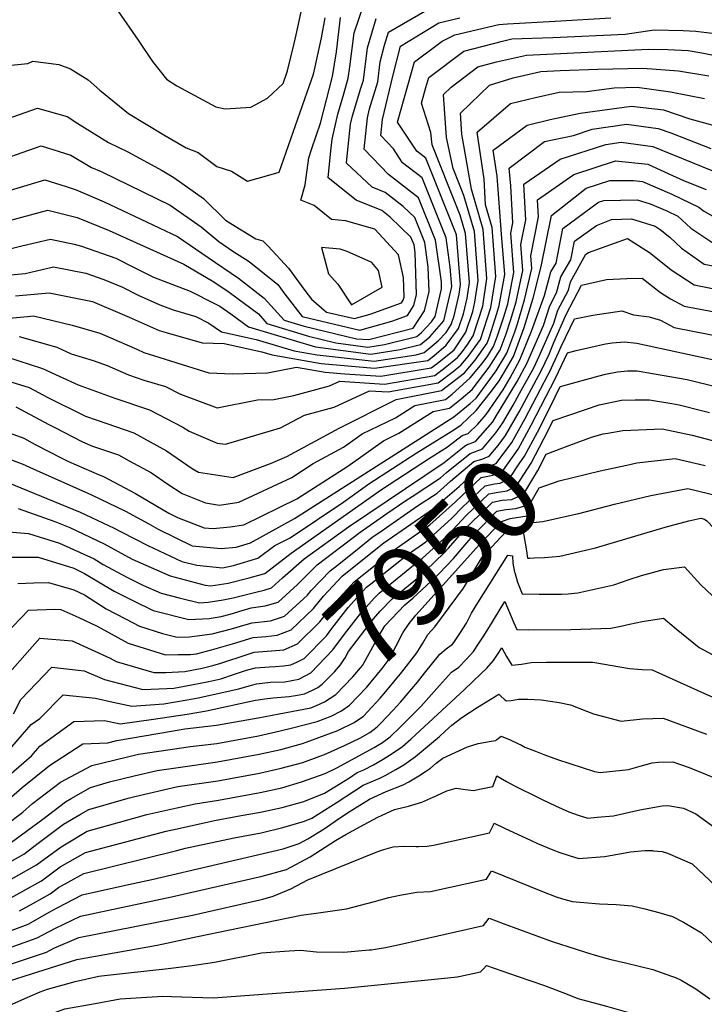
# Model space of a CAD drawing. Units: inches. Extents: x 2504015 to 2509389, y 1512821 to 1518304.
# Drawn here: x 2505113 to 2505358, y 1514990 to 1515342 of the extents above; entities that cross this region are included whole.
import ezdxf
from ezdxf.enums import TextEntityAlignment as Align

# ---------------------------------------------------------------- set-up
doc = ezdxf.new("R2010")
doc.units = ezdxf.units.IN
doc.header["$MEASUREMENT"] = 0
doc.layers.add('tile_2649_32_contour_10ft', color=243, linetype='Continuous')
doc.styles.add('Arial', font='arial.ttf')

msp = doc.modelspace()

# ---------------------------------------------------------------- linework, layer by layer
at = {"layer": 'tile_2649_32_contour_10ft'}
for p, q in [((2505220.38, 1515078.54, 7990), (2505222.02, 1515079.14, 7990)), ((2505141.46, 1515000, 8070), (2505142.42, 1515000.11, 8070))]:
    msp.add_line(p, q, dxfattribs=at)
for points, elevation in [([(2505101.1, 1515289.86), (2505120.87, 1515296.77), (2505131.42, 1515293.35), (2505138.81, 1515289), (2505142.21, 1515287.58), (2505166.93, 1515275.49), (2505177.97, 1515267.84), (2505184.26, 1515262.49), (2505189.28, 1515259.03), (2505195.14, 1515255.35), (2505205.31, 1515247.13), (2505207.87, 1515243.67), (2505214.11, 1515235.69), (2505234.7, 1515230.9), (2505246.07, 1515234.04), (2505251.66, 1515236.07), (2505253.97, 1515239.64), (2505254.94, 1515243.65), (2505254.45, 1515258.6), (2505254.06, 1515261.35), (2505252.94, 1515264.12), (2505245.47, 1515271.3), (2505242.48, 1515273.59), (2505233.3, 1515277.37), (2505223.38, 1515285.27), (2505224.3, 1515295), (2505224.74, 1515299.14), (2505226.75, 1515308.03), (2505229, 1515315.35), (2505230.49, 1515320.91), (2505231.1, 1515324.97), (2505232.66, 1515337.13), (2505236.06, 1515347.22)], 7730), ([(2505103.23, 1515268.37), (2505123.15, 1515273.76), (2505133.63, 1515271.13), (2505145.16, 1515266.52), (2505171.77, 1515254.5), (2505182.51, 1515248.17), (2505187.98, 1515244.43), (2505198.46, 1515236.69), (2505201.38, 1515233.27), (2505216.37, 1515228.73), (2505226.15, 1515226.33), (2505237.47, 1515224.82), (2505243.49, 1515225.74), (2505255.05, 1515228.63), (2505256.7, 1515230.04), (2505260.27, 1515233.83), (2505261.53, 1515235.77), (2505263.9, 1515245.66), (2505263.82, 1515248.07), (2505261.67, 1515263.05), (2505255.6, 1515278.18), (2505244.92, 1515286.5), (2505236.25, 1515295.6), (2505237.37, 1515306.75), (2505238.14, 1515309.9), (2505241.05, 1515319.64), (2505241.93, 1515326.7), (2505243.47, 1515332.68), (2505244.86, 1515337.33), (2505258.77, 1515345.32)], 7750), ([(2505148.18, 1515344.93), (2505155.43, 1515334.56), (2505160.64, 1515326.82), (2505165.6, 1515320.61), (2505169.23, 1515318.17), (2505183.18, 1515310.62), (2505186.54, 1515310), (2505195.69, 1515310.51), (2505201.73, 1515313.77), (2505207.3, 1515319.07), (2505208.8, 1515323.51), (2505211.26, 1515333.36), (2505211.94, 1515336.46), (2505213.65, 1515344.58)], 7700), ([(2505099.78, 1515303.23), (2505119.54, 1515310.16), (2505130.05, 1515307.21), (2505133.88, 1515304.77), (2505144.92, 1515297.87), (2505151.73, 1515294.55), (2505164.06, 1515287.89), (2505168.16, 1515285.42), (2505178.78, 1515277.87), (2505186.71, 1515270.19), (2505188.54, 1515269.03), (2505197.52, 1515263.54), (2505199.98, 1515262.73), (2505201.95, 1515260.86), (2505209.18, 1515253.03), (2505215.07, 1515245.03), (2505217.45, 1515241.91), (2505222.81, 1515237.34), (2505232.82, 1515235.01), (2505238.35, 1515236.54), (2505249.58, 1515240.62), (2505250.2, 1515241.58), (2505250.46, 1515242.65), (2505250.23, 1515249.71), (2505248.45, 1515257.83), (2505240.03, 1515266.93), (2505229.53, 1515269.91), (2505224.56, 1515270.36), (2505218.31, 1515275.4), (2505213.54, 1515277.36), (2505215.16, 1515282.76), (2505216.44, 1515292.48), (2505217.49, 1515295.81), (2505220.6, 1515304.8), (2505224.95, 1515321.57), (2505226.28, 1515330.39), (2505227.8, 1515342.59)], 7720), ([(2505102.22, 1515278.57), (2505122.08, 1515284.55), (2505129.69, 1515282.15), (2505133.27, 1515280.96), (2505143.28, 1515276.77), (2505169.5, 1515264.33), (2505180.51, 1515256.82), (2505191.27, 1515249.46), (2505200.52, 1515242.27), (2505207.63, 1515234.46), (2505214.74, 1515232.3), (2505233.45, 1515227.72), (2505237.85, 1515227.57), (2505253.73, 1515231.53), (2505257.75, 1515237.71), (2505259.42, 1515244.66), (2505259.14, 1515253.34), (2505257.86, 1515262.2), (2505254.27, 1515271.15), (2505250.18, 1515275.08), (2505243.7, 1515280.04), (2505239.02, 1515281.97), (2505229.93, 1515290.52), (2505230.28, 1515294.28), (2505231.36, 1515304.46), (2505232.03, 1515307.4), (2505235.08, 1515317.33), (2505235.96, 1515320.25), (2505237.41, 1515331.79), (2505240.48, 1515342.26)], 7740), ([(2505102.76, 1515324.82), (2505115.99, 1515326.18), (2505117.87, 1515326.97), (2505127.16, 1515325.75), (2505131.27, 1515324.3), (2505137.59, 1515320.34), (2505141.83, 1515316.64), (2505151.99, 1515308.34), (2505164.59, 1515300.65), (2505172.6, 1515296.01), (2505176.95, 1515294.34), (2505183.53, 1515289.38), (2505188.77, 1515287.73), (2505194.53, 1515284.16), (2505202.15, 1515286.23), (2505205.9, 1515287.36), (2505216.69, 1515318.26), (2505218.1, 1515322.39), (2505218.73, 1515324.95), (2505221.02, 1515335.37), (2505222.26, 1515342.47)], 7710), ([(2505104.2, 1515258.66), (2505113.86, 1515260.95), (2505124.19, 1515263.33), (2505132.56, 1515261.54), (2505135.21, 1515260.85), (2505147.46, 1515256.56), (2505153.86, 1515253.35), (2505160.94, 1515249.81), (2505174, 1515244.84), (2505182.77, 1515240.42), (2505184.68, 1515239.41), (2505188.56, 1515236.65), (2505194.94, 1515232.05), (2505218.85, 1515224.94), (2505238.62, 1515222.3), (2505249.13, 1515223.91), (2505256.38, 1515225.72), (2505259.65, 1515228.52), (2505264.68, 1515234.15), (2505267.55, 1515246.48), (2505267, 1515253.33), (2505265.48, 1515263.91), (2505256.93, 1515285.25), (2505249.91, 1515290.71), (2505246.65, 1515295.65), (2505242.21, 1515300.38), (2505242.78, 1515306.11), (2505246.46, 1515321.61), (2505249.25, 1515332.39), (2505262.92, 1515340.65), (2505270.44, 1515342.52)], 7760), ([(2505107.29, 1515250.44), (2505115.14, 1515251.14), (2505125.17, 1515253.46), (2505136.78, 1515251.18), (2505143.16, 1515248.95), (2505149.85, 1515246.19), (2505155.45, 1515243.35), (2505163.21, 1515239.94), (2505167.98, 1515238.09), (2505176.1, 1515235.76), (2505180.75, 1515233.41), (2505185.2, 1515230.2), (2505197.6, 1515227.52), (2505211.15, 1515223.48), (2505219.43, 1515222.03), (2505239.77, 1515219.78), (2505254.77, 1515222.09), (2505257.7, 1515222.82), (2505262.6, 1515227.01), (2505265.48, 1515230.07), (2505267.3, 1515232.82), (2505268.37, 1515236.01), (2505270.16, 1515243.72), (2505270.68, 1515247.18), (2505269.2, 1515264.98), (2505258.27, 1515292.32), (2505255.04, 1515294.83), (2505248.16, 1515305.15), (2505251.81, 1515318.35), (2505254.24, 1515326.79), (2505264.06, 1515334.14), (2505268.63, 1515336.36), (2505284.38, 1515340.16), (2505287.48, 1515340.39), (2505304.42, 1515341.26), (2505324.35, 1515342.47)], 7770), ([(2505111.63, 1515243.1), (2505123.72, 1515244.18), (2505139.12, 1515241.08), (2505152.31, 1515235.55), (2505162.92, 1515230.76), (2505165.52, 1515229.96), (2505178.28, 1515226.3), (2505186.14, 1515226.05), (2505199.6, 1515223.14), (2505203.4, 1515222.01), (2505220.83, 1515218.96), (2505239.95, 1515217.3), (2505258.99, 1515220), (2505261.14, 1515221.72), (2505265.55, 1515225.5), (2505269.91, 1515231.48), (2505271.68, 1515236.75), (2505272.96, 1515242.28), (2505273.8, 1515247.88), (2505272.43, 1515265.46), (2505270.52, 1515272), (2505266.5, 1515282.03), (2505260.53, 1515297.07), (2505260.01, 1515301.55), (2505256.68, 1515311.99), (2505258.27, 1515317.57), (2505259.29, 1515321.11), (2505271.86, 1515330.6), (2505285.65, 1515334.18), (2505289.02, 1515334.94), (2505303.67, 1515335.42), (2505329.52, 1515336.67), (2505339.82, 1515338.2), (2505350.18, 1515338), (2505354.67, 1515337.76), (2505360.57, 1515336.95)], 7780), ([(2505100.24, 1515234.31), (2505115.96, 1515235.75), (2505118.04, 1515235.94), (2505131.94, 1515232.67), (2505141.74, 1515229.74), (2505145.1, 1515228.33), (2505154.96, 1515224.07), (2505157.52, 1515222.92), (2505180.76, 1515215.55), (2505189.16, 1515215.28), (2505201.72, 1515215.62), (2505212, 1515217.67), (2505222.23, 1515215.88), (2505229.26, 1515215.27), (2505242.22, 1515214.41), (2505260.2, 1515217.34), (2505262.33, 1515218.94), (2505268.32, 1515223.85), (2505272.53, 1515230.14), (2505274.99, 1515237.49), (2505275.77, 1515240.85), (2505276.93, 1515248.58), (2505275.6, 1515266.17), (2505271.85, 1515279.03), (2505270.3, 1515282.88), (2505268.01, 1515288.66), (2505265.68, 1515299.74), (2505264.61, 1515315.13), (2505267.25, 1515317.68), (2505276.85, 1515324.99), (2505283.45, 1515326.7), (2505294.19, 1515329.13), (2505337.8, 1515331.33), (2505344.74, 1515331.19), (2505351.98, 1515330.81), (2505356.85, 1515330.01), (2505364.76, 1515328.44)], 7790), ([(2505112.96, 1515228.57), (2505126.46, 1515224.72), (2505131.52, 1515222.38), (2505139.37, 1515220.02), (2505144.4, 1515218.19), (2505152, 1515214.9), (2505157.51, 1515213.04), (2505165.25, 1515210.69), (2505170.6, 1515207.96), (2505183.64, 1515203.11), (2505198.11, 1515205.93), (2505203.92, 1515206.09), (2505211.05, 1515207.51), (2505223.78, 1515210.92), (2505227.51, 1515212.65), (2505243.51, 1515211.58), (2505261.41, 1515214.69), (2505265.15, 1515217.49), (2505269.56, 1515221.12), (2505270.94, 1515222.74), (2505273.22, 1515225.89), (2505275.14, 1515228.8), (2505278.58, 1515239.41), (2505280.05, 1515249.28), (2505278.77, 1515266.89), (2505274.57, 1515281.29), (2505271.14, 1515300.96), (2505270.62, 1515308.37), (2505281, 1515318.38), (2505289.45, 1515321.08), (2505299.36, 1515323.32), (2505306.19, 1515323.64), (2505319.68, 1515324.11), (2505335.79, 1515324.5), (2505348.53, 1515323.5), (2505359.34, 1515321.7)], 7800), ([(2505108.04, 1515221.42), (2505121.27, 1515217.19), (2505127.22, 1515214.44), (2505134.08, 1515211.27), (2505147.08, 1515206.57), (2505159.52, 1515202.38), (2505171.44, 1515196.24), (2505173.66, 1515194.72), (2505183.64, 1515190.51), (2505186.65, 1515190.05), (2505206.27, 1515195.91), (2505214.87, 1515200.5), (2505225.53, 1515203.36), (2505238.17, 1515209.2), (2505244.8, 1515208.76), (2505262.62, 1515212.04), (2505267.97, 1515216.05), (2505270.81, 1515218.39), (2505273.43, 1515221.46), (2505277.76, 1515227.46), (2505281.48, 1515238.95), (2505283.21, 1515249.99), (2505281.94, 1515267.6), (2505279.59, 1515275.64), (2505279.05, 1515284.84), (2505276.61, 1515301.64), (2505288.55, 1515311.84), (2505297.38, 1515314.03), (2505305.92, 1515315.95), (2505315.66, 1515316.13), (2505325.54, 1515317.51), (2505333.79, 1515317.71), (2505345.64, 1515316.05), (2505357.78, 1515313.66)], 7810), ([(2505109.98, 1515212.42), (2505116.53, 1515210.31), (2505123.21, 1515206.75), (2505136.65, 1515200.14), (2505140.79, 1515198.64), (2505153.87, 1515194.19), (2505165.61, 1515187.78), (2505174.78, 1515181.47), (2505177.03, 1515180.1), (2505180.13, 1515179.57), (2505189.4, 1515178.14), (2505202.71, 1515183.16), (2505208.62, 1515185.75), (2505227.26, 1515195.87), (2505247.65, 1515206.13), (2505263.9, 1515209.25), (2505272.06, 1515215.65), (2505275.92, 1515220.19), (2505280.11, 1515226.25), (2505280.83, 1515228.15), (2505283.66, 1515236.81), (2505284.5, 1515239.62), (2505286.44, 1515250.71), (2505285.33, 1515265.21), (2505283.68, 1515285.88), (2505282.33, 1515295.22), (2505294.45, 1515304.07), (2505302.73, 1515306.16), (2505313.39, 1515308.4), (2505331.79, 1515310.92), (2505343.2, 1515309.57), (2505352.52, 1515306.34), (2505366.45, 1515302.56)], 7820), ([(2505111.78, 1515203.42), (2505123.58, 1515197.11), (2505125.69, 1515196.01), (2505135.52, 1515190.99), (2505139.13, 1515189.42), (2505148.4, 1515186.24), (2505152.25, 1515184.21), (2505160.19, 1515179.92), (2505166.1, 1515175.82), (2505171.2, 1515172.46), (2505179.56, 1515169.15), (2505184.49, 1515168.31), (2505191.42, 1515169.41), (2505210.37, 1515178.16), (2505218, 1515183.25), (2505228.82, 1515189.09), (2505235.51, 1515193.82), (2505247.38, 1515199.57), (2505254.27, 1515203.98), (2505265.33, 1515206.11), (2505267.63, 1515208.01), (2505274.03, 1515213.77), (2505278.41, 1515218.91), (2505280.4, 1515221.67), (2505282.46, 1515225.05), (2505283.91, 1515228.84), (2505286.1, 1515235.56), (2505287.52, 1515240.3), (2505289.68, 1515251.44), (2505288.6, 1515265.51), (2505289.34, 1515269.25), (2505288.58, 1515282.42), (2505288.04, 1515288.79), (2505300.67, 1515298.23), (2505311.04, 1515300.43), (2505317.68, 1515302.73), (2505329.89, 1515304.45), (2505341.25, 1515302.93), (2505345.78, 1515301.36), (2505351.91, 1515299.03), (2505360.02, 1515295.76)], 7830), ([(2505106.22, 1515195.34), (2505114.65, 1515192.22), (2505118.7, 1515190.03), (2505128.21, 1515185.09), (2505130.61, 1515183.87), (2505141.51, 1515179.11), (2505143.1, 1515178.56), (2505154.53, 1515172.53), (2505166.45, 1515165.46), (2505169.51, 1515163.95), (2505179.03, 1515160.25), (2505182.26, 1515159.92), (2505188.33, 1515160.54), (2505193.28, 1515161.33), (2505212.12, 1515170.57), (2505230.39, 1515182.3), (2505243.15, 1515191.34), (2505248.66, 1515194.01), (2505260.89, 1515201.84), (2505266.76, 1515202.97), (2505270.87, 1515206.35), (2505274.79, 1515209.67), (2505280.9, 1515217.64), (2505284.81, 1515223.84), (2505286.98, 1515229.52), (2505288.54, 1515234.31), (2505290.53, 1515240.97), (2505292.92, 1515252.16), (2505292.21, 1515261.46), (2505293.94, 1515270.28), (2505293.21, 1515282.98), (2505306.27, 1515291.92), (2505322.57, 1515297.23), (2505327.99, 1515298), (2505339.34, 1515296.44), (2505360.46, 1515287.96)], 7840), ([(2505104.82, 1515186.44), (2505114, 1515183.06), (2505118.01, 1515181.32), (2505138.76, 1515172.02), (2505150.89, 1515166.12), (2505159.32, 1515161.68), (2505162.67, 1515159.69), (2505174.82, 1515153.82), (2505185.16, 1515152.77), (2505190.48, 1515153.31), (2505195.62, 1515154.89), (2505211.34, 1515163.52), (2505268.2, 1515199.83), (2505274.1, 1515204.7), (2505276.24, 1515206.5), (2505283.39, 1515216.36), (2505287.17, 1515222.64), (2505290.05, 1515230.21), (2505290.98, 1515233.06), (2505293.55, 1515241.65), (2505296.16, 1515252.89), (2505295.81, 1515257.41), (2505298.55, 1515271.32), (2505298.2, 1515277.38), (2505311.07, 1515286.53), (2505326.05, 1515291.41), (2505337.51, 1515290.21), (2505346.37, 1515286.16), (2505350.29, 1515284.37), (2505358.46, 1515281.17)], 7850), ([(2505108.88, 1515176.44), (2505134.71, 1515165.85), (2505146.95, 1515160.12), (2505149.39, 1515158.77), (2505158.87, 1515153.9), (2505171.12, 1515148.18), (2505176.46, 1515146.83), (2505185.61, 1515145.88), (2505189.53, 1515146.71), (2505198.21, 1515149.31), (2505204.3, 1515153.84), (2505209.77, 1515156.65), (2505228.99, 1515169.52), (2505237.92, 1515175.91), (2505254.78, 1515186.92), (2505267.29, 1515194.63), (2505270.72, 1515196.88), (2505276.21, 1515202.11), (2505281.73, 1515209), (2505284.49, 1515212.7), (2505285.88, 1515215.08), (2505289.52, 1515221.43), (2505293.42, 1515231.81), (2505296.57, 1515242.33), (2505299.5, 1515253.64), (2505303.11, 1515271.86), (2505315.51, 1515281.55), (2505323.96, 1515284.3), (2505332.49, 1515284.36), (2505335.67, 1515283.97), (2505346.17, 1515279.51), (2505355.74, 1515274.85), (2505357.47, 1515273.56), (2505364.68, 1515269.34)], 7860), ([(2505112.65, 1515167.17), (2505125.65, 1515162.52), (2505131.11, 1515160.36), (2505143.28, 1515154.52), (2505153.37, 1515148.98), (2505166.9, 1515143.01), (2505179.35, 1515139.72), (2505181.42, 1515139.5), (2505187.6, 1515140.46), (2505195.07, 1515142.38), (2505200.72, 1515143.9), (2505210.08, 1515151.21), (2505242.4, 1515173.87), (2505259.2, 1515184.91), (2505266.03, 1515189.12), (2505271.22, 1515193.2), (2505273.41, 1515193.96), (2505276.81, 1515197.2), (2505279.84, 1515200.68), (2505285.92, 1515209.58), (2505288.37, 1515213.81), (2505291.87, 1515220.23), (2505295.97, 1515230.5), (2505300.68, 1515243.25), (2505302.93, 1515251.68), (2505304.77, 1515254.82), (2505307.23, 1515267.23), (2505319.95, 1515276.56), (2505321.86, 1515277.18), (2505333.75, 1515277.43), (2505338.44, 1515275.97), (2505344.4, 1515273.5), (2505348.34, 1515271.58), (2505352.94, 1515267.25), (2505361.14, 1515261.85)], 7870), ([(2505283.5, 1515200.31), (2505286.85, 1515205.79), (2505290.86, 1515212.53), (2505294.38, 1515218.94), (2505300.26, 1515232.5), (2505302.5, 1515239.53), (2505304.93, 1515244.2), (2505306.44, 1515249.88), (2505310.03, 1515256), (2505311.34, 1515262.61), (2505319.25, 1515268.29), (2505324.57, 1515270.41), (2505331.74, 1515270.61), (2505340.18, 1515267.99), (2505342, 1515266.83), (2505345.4, 1515264.12), (2505349.6, 1515260.17), (2505357.66, 1515254.47), (2505370.99, 1515251.9)], 7880), ([(2505291.69, 1515208.16), (2505296.93, 1515217.64), (2505298.75, 1515221.51), (2505303.97, 1515233.33), (2505305.46, 1515238.01), (2505309.18, 1515245.15), (2505309.95, 1515248.08), (2505315.46, 1515257.98), (2505316.42, 1515258.67), (2505330.29, 1515263.63), (2505338.13, 1515258.64), (2505342.75, 1515254.96), (2505345.96, 1515252.45), (2505354.18, 1515247.09), (2505376.67, 1515242.51), (2505392.29, 1515239.5), (2505400.98, 1515237.99), (2505405.78, 1515237.42), (2505407.2, 1515234.62), (2505414.87, 1515227)], 7890), ([(2505298.66, 1515214.82), (2505299.47, 1515216.34), (2505302.27, 1515222.3), (2505303.94, 1515226.42), (2505308.43, 1515236.49), (2505313.85, 1515246.93), (2505322.82, 1515248.95), (2505330.05, 1515249.36), (2505335.6, 1515249.42), (2505342.12, 1515244.32), (2505345.67, 1515242.09), (2505350.59, 1515239.47), (2505363.35, 1515237.06), (2505394.08, 1515230.68), (2505400.45, 1515229.18), (2505404.13, 1515225.7), (2505407.86, 1515221.63), (2505410, 1515219.47)], 7900), ([(2505302.42, 1515215.9), (2505305.8, 1515223.09), (2505306.6, 1515225.06), (2505311.33, 1515234.85), (2505317.96, 1515236.27), (2505328.28, 1515237.76), (2505332.48, 1515236.28), (2505338.04, 1515235.65), (2505342.09, 1515234.39), (2505346.96, 1515231.79), (2505359.7, 1515229.32), (2505365.82, 1515228.04), (2505378.84, 1515225.14), (2505389.93, 1515222.29), (2505395.13, 1515220.95), (2505404.85, 1515211.85), (2505404.98, 1515211.73)], 7910), ([(2505304.54, 1515213.69), (2505304.56, 1515213.73), (2505308.81, 1515222.78), (2505311.97, 1515223.53), (2505322.4, 1515226), (2505324.79, 1515226.3), (2505329.26, 1515226.71), (2505333.59, 1515226.22), (2505363.9, 1515219.71), (2505367.98, 1515218.65), (2505389.8, 1515212.72), (2505392.35, 1515210.38), (2505395.8, 1515207.14), (2505399.68, 1515203.56)], 7920), ([(2505201.1, 1515121.4), (2505205.11, 1515121.81), (2505210.09, 1515123.71), (2505218.16, 1515131.39), (2505221.67, 1515135.76), (2505228.38, 1515142.89), (2505241.62, 1515153.54), (2505243.23, 1515154.82), (2505251.32, 1515160.45), (2505261, 1515167.09), (2505270.14, 1515174.98), (2505276.75, 1515181.08), (2505280.05, 1515181.86), (2505283.35, 1515183.15), (2505288.97, 1515190.76), (2505293.73, 1515199.3), (2505302.01, 1515215.03), (2505302.42, 1515215.9)], 7910), ([(2505233.08, 1515152.03), (2505239, 1515156.74), (2505242.99, 1515159.53), (2505255.27, 1515168.02), (2505262.26, 1515172.59), (2505267.09, 1515176.86), (2505275.44, 1515183.96), (2505278.66, 1515184.91), (2505280.92, 1515185.79), (2505284.12, 1515189.64), (2505286.75, 1515193.17), (2505291.57, 1515201.65), (2505298.66, 1515214.82)], 7900), ([(2505307.17, 1515210.95), (2505320.17, 1515214.59), (2505322.45, 1515215.1), (2505326.72, 1515216), (2505330.32, 1515216.29), (2505333.74, 1515216.33), (2505351.65, 1515213.23), (2505362.67, 1515210.44)], 7930), ([(2505191.71, 1515108.49), (2505194.14, 1515109.3), (2505197.36, 1515110.2), (2505202.4, 1515110.58), (2505204.43, 1515110.65), (2505207.45, 1515110.88), (2505209.99, 1515111.28), (2505212.42, 1515112.29), (2505214.81, 1515113.54), (2505222.7, 1515121.62), (2505224.64, 1515124.22), (2505230.55, 1515131.72), (2505233.64, 1515135.23), (2505236.99, 1515138.97), (2505238.58, 1515140.25), (2505251.95, 1515150.85), (2505258.29, 1515155.26), (2505267.55, 1515163.64), (2505271.3, 1515167.63), (2505279.41, 1515175.25), (2505282.75, 1515175.93), (2505284.77, 1515176.2), (2505288.19, 1515177.89), (2505291.63, 1515183.07), (2505293.46, 1515185.87), (2505298.2, 1515194.43), (2505302.65, 1515203.31), (2505306.29, 1515210.7), (2505307.17, 1515210.95)], 7930), ([(2505194.37, 1515114.96), (2505194.81, 1515115.11), (2505196.96, 1515115.75), (2505203.06, 1515116.24), (2505207.52, 1515116.61), (2505212.41, 1515118.7), (2505220.38, 1515126.61), (2505226.1, 1515133.74), (2505232.69, 1515140.93), (2505240.1, 1515146.9), (2505247.59, 1515152.83), (2505259.66, 1515161.24), (2505268.9, 1515169.53), (2505278.07, 1515178.2), (2505282.21, 1515178.98), (2505285.77, 1515180.52), (2505291.18, 1515188.36), (2505295.94, 1515196.89), (2505304.54, 1515213.69)], 7920), ([(2505253.37, 1515171.46), (2505263.52, 1515178.1), (2505265.66, 1515179.99), (2505274.13, 1515186.83), (2505278.49, 1515188.44), (2505283.25, 1515194.17), (2505285.81, 1515197.74), (2505289.4, 1515204), (2505291.69, 1515208.16)], 7890), ([(2505315.26, 1515202.49), (2505320.16, 1515204.15), (2505328.14, 1515205.88), (2505332.99, 1515205.94), (2505338.2, 1515205.99), (2505346.1, 1515204.65), (2505348.72, 1515204.11), (2505357.23, 1515202.03), (2505359.59, 1515201.42)], 7940), ([(2505196.02, 1515103.99), (2505197.77, 1515104.47), (2505202.8, 1515104.99), (2505207.85, 1515105.22), (2505212.86, 1515106.11), (2505217.2, 1515108.38), (2505225.03, 1515116.59), (2505229.19, 1515122.15), (2505235.02, 1515129.68), (2505239.74, 1515135.04), (2505241.54, 1515136.91), (2505254.41, 1515147.35), (2505256.93, 1515149.29), (2505266.2, 1515157.75), (2505272.67, 1515164.63), (2505280.76, 1515172.3), (2505284.1, 1515172.99), (2505287.33, 1515173.42), (2505290.66, 1515175.21), (2505295.84, 1515183.29), (2505300.46, 1515191.98), (2505303.76, 1515198.62), (2505315.26, 1515202.49)], 7940), ([(2505271.92, 1515189.23), (2505272.74, 1515189.87), (2505276.05, 1515191.08), (2505282.17, 1515198.14), (2505283.5, 1515200.31)], 7880), ([(2505200.7, 1515099.1), (2505203.74, 1515099.5), (2505209.38, 1515099.97), (2505212.43, 1515100.43), (2505214.84, 1515100.84), (2505217.79, 1515102.19), (2505219.62, 1515103.15), (2505221.25, 1515104.31), (2505225.6, 1515108.71), (2505227.78, 1515111.3), (2505229.4, 1515113.76), (2505230.66, 1515115.97), (2505239.5, 1515127.65), (2505241.9, 1515130.38), (2505246.17, 1515134.8), (2505255.31, 1515142.21), (2505258.39, 1515145.12), (2505264.69, 1515151.15), (2505266.4, 1515152.98), (2505271.94, 1515159.38), (2505274.04, 1515161.62), (2505282.11, 1515169.34), (2505285.47, 1515170.04), (2505288.97, 1515170.31), (2505293.29, 1515172.35), (2505298.22, 1515180.7), (2505301.24, 1515186.54), (2505309.64, 1515189.72), (2505317.78, 1515192.76), (2505321.61, 1515193.8), (2505323.31, 1515194.09)], 7950), ([(2505323.31, 1515194.09), (2505328.62, 1515195.01), (2505342.71, 1515195.56), (2505353.39, 1515193.3), (2505373.82, 1515188.01)], 7950), ([(2505104.8, 1515159.13), (2505116.3, 1515158.17), (2505127.42, 1515154.73), (2505139.74, 1515149.12), (2505143, 1515147.14), (2505151.42, 1515142.54), (2505157.13, 1515139.72), (2505163.71, 1515136.88), (2505170.07, 1515135.21), (2505177.43, 1515133.41), (2505180.48, 1515133.58), (2505185.86, 1515134.45), (2505189.4, 1515135.13), (2505197.93, 1515137.28), (2505200.45, 1515137.98), (2505203.09, 1515138.8), (2505207.08, 1515142.39), (2505214.77, 1515149.08), (2505230.67, 1515160.53), (2505264.77, 1515183.61), (2505271.92, 1515189.23)], 7880), ([(2505205.85, 1515093.72), (2505217.13, 1515095.89), (2505219.16, 1515096.65), (2505222.02, 1515097.97), (2505226.05, 1515100.59), (2505232.2, 1515106.93), (2505235.6, 1515111.03), (2505238.57, 1515116.32), (2505240.81, 1515120.58), (2505243.63, 1515125.16), (2505250.8, 1515132.69), (2505253.66, 1515135.01), (2505260.2, 1515141.17), (2505263.03, 1515143.88), (2505268.08, 1515149.3), (2505272.88, 1515154.86), (2505275.68, 1515158.03), (2505283.56, 1515166.18), (2505286.94, 1515166.77), (2505290.42, 1515167.14), (2505293.64, 1515168.08), (2505295.93, 1515169.48), (2505298.72, 1515174.47), (2505305.84, 1515176.98), (2505320.53, 1515180.59), (2505330.09, 1515182.62)], 7960), ([(2505330.09, 1515182.62), (2505333.65, 1515183.38), (2505347.28, 1515184.97), (2505358.08, 1515182.45)], 7960), ([(2505311.78, 1515165.09), (2505312.87, 1515165.33), (2505325.69, 1515168.64), (2505338.64, 1515171.81), (2505351.89, 1515174.3), (2505363.17, 1515171.55)], 7970), ([(2505108.61, 1515149.74), (2505119.73, 1515149.72), (2505132.43, 1515145.81), (2505136.34, 1515143.94), (2505146.9, 1515137.55), (2505153.76, 1515134.11), (2505160.78, 1515130.72), (2505173.52, 1515127.44), (2505180.89, 1515127.85), (2505185.07, 1515128.53), (2505188.39, 1515129.38), (2505192.66, 1515130.63), (2505195.84, 1515131.62), (2505200.86, 1515132.28), (2505205.46, 1515133.69), (2505212.42, 1515139.96), (2505219.45, 1515146.95), (2505234.84, 1515158.63), (2505244.3, 1515165.28), (2505251.05, 1515169.94), (2505253.37, 1515171.46)], 7890), ([(2505210.63, 1515088.73), (2505219.4, 1515091), (2505224.4, 1515092.86), (2505228.11, 1515094.86), (2505230.97, 1515096.78), (2505237.04, 1515103.18), (2505242.64, 1515109.95), (2505245.2, 1515113.25), (2505247.68, 1515118), (2505250.04, 1515122.72), (2505252.32, 1515126.06), (2505254.66, 1515128.94), (2505264.4, 1515139.87), (2505277.39, 1515154.3), (2505285.23, 1515162.51), (2505288.43, 1515163.49), (2505294.51, 1515164.48), (2505296.49, 1515162.09), (2505300.02, 1515162.5), (2505311.78, 1515165.09)], 7970), ([(2505295.38, 1515149.38), (2505296.96, 1515149.43), (2505300.68, 1515149.64), (2505306.11, 1515150.12), (2505318.91, 1515153.03), (2505343.74, 1515160.45), (2505352.18, 1515162.66), (2505356.49, 1515163.64), (2505357.85, 1515163.31), (2505358.64, 1515162.71), (2505363.79, 1515157.35), (2505367.62, 1515152.37), (2505369.32, 1515150.55), (2505372.7, 1515146.97)], 7980), ([(2505215.53, 1515083.61), (2505226.78, 1515087.73), (2505232.61, 1515090.62), (2505235.94, 1515092.92), (2505237.5, 1515094.55), (2505241.99, 1515099.34), (2505244.01, 1515101.7), (2505249.67, 1515108.65), (2505255.02, 1515115.53), (2505257.12, 1515118.94), (2505258.92, 1515122.11), (2505261.47, 1515124.79), (2505271.73, 1515138.64), (2505272.79, 1515140.45), (2505278.39, 1515149.77), (2505286.9, 1515158.85), (2505291.14, 1515160.4), (2505293.14, 1515158.18), (2505294.21, 1515152.04), (2505294.59, 1515149.36), (2505295.38, 1515149.38)], 7980), ([(2505112.42, 1515140.37), (2505118.15, 1515140.59), (2505123.38, 1515140.72), (2505132.44, 1515138), (2505136.32, 1515136.24), (2505144.05, 1515131.3), (2505150.91, 1515127.65), (2505155.97, 1515125.09), (2505164.14, 1515122.45), (2505169.37, 1515121.12), (2505173.76, 1515121.22), (2505181.94, 1515122.33), (2505188.77, 1515124.09), (2505194, 1515125.62), (2505196.22, 1515126.29), (2505202.72, 1515126.97), (2505207.78, 1515128.69), (2505215.95, 1515136.17), (2505217.23, 1515137.77), (2505224.08, 1515144.85), (2505226.65, 1515146.92), (2505233.08, 1515152.03)], 7900), ([(2505274.35, 1515129.25), (2505274.61, 1515129.75), (2505276.86, 1515133.4), (2505287.55, 1515150.41), (2505289.23, 1515150.23), (2505289.38, 1515147.56), (2505289.98, 1515144.34), (2505290, 1515144.24)], 7990), ([(2505290, 1515144.24), (2505290.98, 1515140.77), (2505292.7, 1515136.62), (2505298.73, 1515136.49), (2505300.99, 1515136.48), (2505306.68, 1515136.49), (2505309.11, 1515136.6), (2505312.57, 1515136.96), (2505325.37, 1515139.88), (2505330.89, 1515141.79), (2505335.29, 1515143.15), (2505343.19, 1515145.3), (2505350.63, 1515146.31), (2505356.48, 1515139.78), (2505360.63, 1515135.92)], 7990), ([(2505110.14, 1515034.61), (2505119.12, 1515039.74), (2505127.93, 1515046.17), (2505129.69, 1515047.25), (2505137.2, 1515051.78), (2505153.9, 1515056.48), (2505158.59, 1515057.74), (2505169.27, 1515060.17), (2505175.82, 1515061.61), (2505184.14, 1515062.83), (2505199.01, 1515065.59), (2505206.77, 1515067.3), (2505213.88, 1515069.39), (2505222.26, 1515072.37), (2505226.5, 1515074.38), (2505239.73, 1515081.71), (2505242.81, 1515083.47), (2505245.48, 1515085.53), (2505248.98, 1515088.85), (2505250.77, 1515090.63), (2505256.49, 1515096.4), (2505263.18, 1515103.83), (2505267.38, 1515108.57), (2505269.99, 1515110.44), (2505272.82, 1515113.24), (2505275.24, 1515115.97), (2505277.12, 1515118.69), (2505278.76, 1515121.2), (2505280.79, 1515124.44), (2505286.47, 1515133.87), (2505288.7, 1515128.53), (2505289.71, 1515126.29), (2505290.81, 1515123.89), (2505294.93, 1515123.81), (2505310.08, 1515123.84), (2505324.37, 1515124.34), (2505327.89, 1515125.06), (2505330.98, 1515125.79), (2505335.59, 1515126.7), (2505343.11, 1515127.92), (2505347.73, 1515124.12)], 8000), ([(2505108.07, 1515122.26), (2505116.32, 1515130.75), (2505125.67, 1515131.17), (2505127.87, 1515131.02), (2505134.29, 1515128.11), (2505140.83, 1515125.12), (2505151.94, 1515118.94), (2505165.21, 1515114.78), (2505169.72, 1515114.88), (2505174.2, 1515114.99), (2505176.35, 1515115.23), (2505181.69, 1515116.56), (2505189.14, 1515118.79), (2505196.59, 1515121.02), (2505199.52, 1515121.24), (2505201.1, 1515121.4)], 7910), ([(2505222.02, 1515079.14), (2505222.09, 1515079.16), (2505229.23, 1515082.43), (2505234.67, 1515085.01), (2505238.22, 1515087.02), (2505240.87, 1515089.11), (2505241.27, 1515089.48), (2505242.14, 1515090.35), (2505246.6, 1515095.03), (2505249.18, 1515097.92), (2505255.25, 1515105.09), (2505257.81, 1515108.29), (2505263.3, 1515115.1), (2505265.55, 1515116.93), (2505267.73, 1515118.59), (2505268.31, 1515119.23), (2505270.45, 1515122.47), (2505272.72, 1515126.12), (2505274.35, 1515129.25)], 7990), ([(2505347.73, 1515124.12), (2505355.94, 1515117.39), (2505366.93, 1515111.53), (2505376.58, 1515106.72), (2505389.04, 1515099.57), (2505398.36, 1515090.14), (2505403, 1515084.76), (2505407.05, 1515079.96), (2505409.96, 1515076.52), (2505417.31, 1515069.08), (2505423.08, 1515063.31), (2505445.38, 1515041.46), (2505465.41, 1515022.71)], 8000), ([(2505109.6, 1515108.65), (2505120.36, 1515120.8), (2505131.88, 1515119.8), (2505145.51, 1515113.59), (2505147.65, 1515112.4), (2505161.07, 1515108.47), (2505165.32, 1515108.56), (2505172.19, 1515108.89), (2505178.33, 1515110.04), (2505182.09, 1515110.98), (2505184.97, 1515111.85), (2505194.37, 1515114.96)], 7920), ([(2505109.98, 1515027.95), (2505118.56, 1515032.69), (2505120.94, 1515034.04), (2505127.62, 1515038.99), (2505136.6, 1515044.21), (2505165.42, 1515051.76), (2505169.46, 1515052.68), (2505182.71, 1515055.59), (2505192.24, 1515057.36), (2505199.18, 1515058.59), (2505206.95, 1515060.28), (2505214.71, 1515062.45), (2505222.03, 1515065.39), (2505230.98, 1515070.9), (2505233.74, 1515072.72), (2505236.09, 1515073.77), (2505239.6, 1515075.55), (2505243.02, 1515077.53), (2505246.16, 1515079.5), (2505249.92, 1515082.09), (2505252.83, 1515084.65), (2505272.06, 1515102.41), (2505277.93, 1515107.99), (2505279.99, 1515110.03), (2505282.42, 1515112.76), (2505283.9, 1515114.99), (2505285.38, 1515117.33), (2505287.12, 1515114.19), (2505288.92, 1515111.15), (2505292.45, 1515111.49), (2505295.87, 1515112.05), (2505301.37, 1515112.17), (2505306.9, 1515112.22), (2505317.6, 1515112.2), (2505317.91, 1515112.15), (2505331.05, 1515109.97), (2505335.59, 1515109.53), (2505339.13, 1515109.44), (2505356.48, 1515101.65)], 8010), ([(2505110.91, 1515093.78), (2505113.59, 1515098.84), (2505124.57, 1515110.43), (2505136.21, 1515109.13), (2505143.42, 1515105.94), (2505157.1, 1515102.41), (2505165.76, 1515102.78), (2505168.26, 1515102.9), (2505171.99, 1515103.6), (2505180.67, 1515105.29), (2505185.02, 1515106.28), (2505189.92, 1515107.89), (2505191.71, 1515108.49)], 7930), ([(2505000, 1515030.93), (2505003.73, 1515031.65), (2505017.67, 1515034.94), (2505031.31, 1515038.88), (2505059.59, 1515049.26), (2505073.88, 1515055.22), (2505087.59, 1515062.07), (2505097.48, 1515069.8), (2505099.4, 1515071.5), (2505108.82, 1515080.15), (2505117.22, 1515089.88), (2505120.39, 1515092.11), (2505128.62, 1515100.46), (2505140.2, 1515099.31), (2505146.59, 1515097.95), (2505153.22, 1515096.49), (2505164.6, 1515097.31), (2505173.01, 1515098.71), (2505176.85, 1515099.46), (2505191.4, 1515102.7), (2505196.02, 1515103.99)], 7940), ([(2505356.48, 1515101.65), (2505369.8, 1515095.66), (2505381.11, 1515089.98), (2505390.38, 1515080.5), (2505395.34, 1515074.29), (2505407.51, 1515059.82), (2505410.17, 1515056.83), (2505417.98, 1515049.04), (2505423.88, 1515043.16), (2505452.16, 1515016.35), (2505455.32, 1515013.49)], 8010), ([(2505000, 1515025.46), (2505001.75, 1515025.92), (2505005.96, 1515026.82), (2505019.03, 1515030.26), (2505033.37, 1515034.41), (2505047.86, 1515039.38), (2505057.18, 1515042.72), (2505062.59, 1515044.67), (2505074.03, 1515049.34), (2505076.94, 1515050.56), (2505090.83, 1515057.15), (2505097.28, 1515061.56), (2505100.96, 1515064.49), (2505117.31, 1515078.66), (2505120.35, 1515082.19), (2505132.47, 1515090.98), (2505143.42, 1515091.37), (2505149.08, 1515090.18), (2505161, 1515091.82), (2505173.02, 1515093.62), (2505179.87, 1515094.86), (2505197.43, 1515098.6), (2505198.37, 1515098.78), (2505200.7, 1515099.1)], 7950), ([(2505113.05, 1515023.27), (2505118.03, 1515026.02), (2505123.99, 1515029.39), (2505127.05, 1515031.65), (2505136.01, 1515036.63), (2505169.32, 1515044.91), (2505172.39, 1515045.67), (2505189.76, 1515049.43), (2505199.37, 1515051.14), (2505207.13, 1515053.05), (2505214.89, 1515055.34), (2505217.55, 1515056.41), (2505226.62, 1515062.14), (2505235.83, 1515068.21), (2505241.83, 1515070.75), (2505243.76, 1515071.69), (2505247.58, 1515073.83), (2505250.33, 1515075.55), (2505254.57, 1515078.49), (2505260.33, 1515083.25), (2505263.19, 1515085.65), (2505265.21, 1515087.53), (2505267.54, 1515089.67), (2505271.15, 1515092.43), (2505273.86, 1515094.25), (2505276.61, 1515096.02), (2505284.3, 1515100.79), (2505284.39, 1515100.65), (2505284.79, 1515100.26), (2505286.52, 1515098.72), (2505287.03, 1515098.42), (2505288.71, 1515098.55), (2505291.35, 1515098.96), (2505294.72, 1515099.02), (2505299.48, 1515098.77), (2505305.86, 1515097.79), (2505309.96, 1515096.92), (2505315.97, 1515094.58), (2505318.19, 1515093.76), (2505328.07, 1515091.15), (2505335.61, 1515091.92), (2505343.03, 1515092.2), (2505358.5, 1515086.45)], 8020), ([(2505000, 1515019.94), (2505008.26, 1515021.84), (2505013.92, 1515023.33), (2505021.99, 1515025.56), (2505031.9, 1515028.62), (2505052.14, 1515035.27), (2505065.58, 1515040.12), (2505080.01, 1515045.88), (2505094.06, 1515052.22), (2505104.44, 1515059.18), (2505113.98, 1515067.44), (2505123.82, 1515075.23), (2505135.71, 1515083.01), (2505144.63, 1515083.39), (2505147.8, 1515084.23), (2505167.42, 1515087.53), (2505172.16, 1515088.32), (2505183.46, 1515089.66), (2505198.33, 1515092.27), (2505205.85, 1515093.72)], 7960), ([(2505000, 1515014.51), (2505008.89, 1515016.51), (2505016.53, 1515018.53), (2505024.25, 1515020.67), (2505026.56, 1515021.38), (2505053.14, 1515030.16), (2505067.85, 1515035.34), (2505070.71, 1515036.38), (2505083.08, 1515041.2), (2505097.29, 1515047.29), (2505102.64, 1515050.3), (2505107.96, 1515053.83), (2505114.28, 1515058.57), (2505117.77, 1515061.65), (2505127.74, 1515069.26), (2505138.87, 1515075.22), (2505155.57, 1515079.31), (2505174.15, 1515082.01), (2505183.62, 1515083.13), (2505198.49, 1515085.82), (2505206.26, 1515087.6), (2505210.63, 1515088.73)], 7970), ([(2505000, 1515009.08), (2505004.13, 1515010.06), (2505012.82, 1515011.96), (2505021.36, 1515014.33), (2505026.42, 1515015.96), (2505055.29, 1515025.49), (2505070.66, 1515030.8), (2505085.89, 1515036.42), (2505092.26, 1515038.94), (2505100.53, 1515042.36), (2505110.22, 1515047.81), (2505121.42, 1515056.1), (2505129.47, 1515062.32), (2505131.5, 1515063.51), (2505138.43, 1515067.38), (2505145.27, 1515069.38), (2505154.04, 1515071.57), (2505162.26, 1515073.47), (2505168.91, 1515074.4), (2505183.79, 1515076.61), (2505198.66, 1515079.35), (2505206.43, 1515080.98), (2505214.18, 1515083.11), (2505215.53, 1515083.61)], 7980), ([(2505098.89, 1515012.14), (2505116.13, 1515018.58), (2505123.86, 1515022.94), (2505126.47, 1515024.34), (2505135.41, 1515029.04), (2505152.03, 1515032.71), (2505160.3, 1515034.49), (2505207.33, 1515045.44), (2505213.03, 1515047.33), (2505216.03, 1515049.01), (2505221.88, 1515052.64), (2505227.04, 1515056.22), (2505231.23, 1515058.93), (2505238.14, 1515063.24), (2505244.06, 1515065.94), (2505250.11, 1515068.37), (2505252.12, 1515069.42), (2505255.8, 1515071.56), (2505258.49, 1515073.34), (2505259.91, 1515074.35), (2505261.98, 1515076.14), (2505264.27, 1515077.91), (2505273.19, 1515081.96), (2505276.97, 1515083.14), (2505281.61, 1515083.96), (2505283.21, 1515084.25), (2505283.67, 1515084.56), (2505285.13, 1515085.69), (2505288.37, 1515084.39), (2505291.06, 1515083.14), (2505292.48, 1515082.48), (2505293.67, 1515081.87), (2505297.45, 1515080.33), (2505300.36, 1515079.25), (2505305.25, 1515077.46), (2505318.51, 1515073.17), (2505320.56, 1515072.76), (2505330.66, 1515073.87), (2505334.79, 1515075.03), (2505339.15, 1515076.26), (2505341.35, 1515076.41), (2505346.55, 1515076.63), (2505352.33, 1515074.53), (2505360.75, 1515071.11)], 8030), ([(2505000, 1515003.73), (2505001.06, 1515003.94), (2505009.6, 1515005.84), (2505016.22, 1515007.35), (2505028.55, 1515011.33), (2505057.43, 1515020.83), (2505072.84, 1515026.06), (2505088.18, 1515031.43), (2505103.71, 1515037.51), (2505114.64, 1515043.63), (2505119.73, 1515047.53), (2505128.84, 1515054.35), (2505135.11, 1515058.02), (2505137.81, 1515059.53), (2505151.85, 1515063.63), (2505154.23, 1515064.23), (2505169.63, 1515067.73), (2505183.96, 1515069.83), (2505198.83, 1515072.47), (2505206.6, 1515074.32), (2505214.35, 1515076.36), (2505220.38, 1515078.54)], 7990), ([(2505101.97, 1515007.45), (2505119.35, 1515013.66), (2505125.9, 1515017.18), (2505134.81, 1515021.43), (2505167.36, 1515028.32), (2505199.76, 1515035.76), (2505208.45, 1515038.14), (2505216.91, 1515042.66), (2505226.02, 1515048.48), (2505229.67, 1515050.56), (2505234.65, 1515053.33), (2505241.11, 1515056.83), (2505247.07, 1515059.53), (2505252.06, 1515060.71), (2505256.86, 1515062.16), (2505262.17, 1515064.49), (2505265.81, 1515066.19), (2505269.09, 1515067.11), (2505272.41, 1515066.7), (2505275.22, 1515066.37), (2505277.98, 1515066.9), (2505282.13, 1515067.71), (2505283.11, 1515070.3), (2505283.56, 1515071.59), (2505287.08, 1515069.56), (2505290.21, 1515067.85), (2505298.44, 1515063.8)], 8040), ([(2505298.44, 1515063.8), (2505299.8, 1515063.13), (2505304.54, 1515060.87), (2505309.4, 1515058.74), (2505312.68, 1515057.55), (2505316.07, 1515056.45), (2505319.43, 1515056.75), (2505319.52, 1515056.76)], 8040), ([(2505319.52, 1515056.76), (2505325.26, 1515057.32), (2505331, 1515058.56), (2505334.72, 1515059.43), (2505342.64, 1515060.87), (2505344.68, 1515060.96), (2505350.31, 1515060.03), (2505354.7, 1515058.04), (2505362.89, 1515052.04), (2505365.12, 1515050.37), (2505366.59, 1515048.99), (2505372.96, 1515041.61), (2505377.63, 1515035.56), (2505380.13, 1515032.27), (2505387.68, 1515023.25), (2505411.13, 1515000)], 8040), ([(2505255.61, 1515046.31), (2505258.78, 1515046.48), (2505261.01, 1515046.79), (2505281.04, 1515051.17), (2505282.42, 1515054.1), (2505282.66, 1515054.63), (2505286.35, 1515052.88), (2505291.25, 1515050.55), (2505295.63, 1515048.52), (2505298.1, 1515047.4), (2505303.59, 1515045.14), (2505306.12, 1515044.17), (2505309.5, 1515043.05), (2505312.91, 1515042.04), (2505322.07, 1515042.79), (2505325.55, 1515043.36), (2505331.42, 1515044.37), (2505336.54, 1515044.86), (2505339.21, 1515044.86), (2505339.54, 1515044.82)], 8050), ([(2505096.53, 1515000), (2505105.07, 1515002.72), (2505122.68, 1515008.6), (2505125.34, 1515010.03), (2505134.21, 1515013.82), (2505174.86, 1515021.76), (2505199.97, 1515027.51), (2505203.68, 1515028.57), (2505209.98, 1515031.13), (2505216.07, 1515034.37), (2505241.12, 1515044.47), (2505243.28, 1515045.25), (2505246.54, 1515046.24), (2505250.54, 1515046.48), (2505254.77, 1515046.27), (2505255.61, 1515046.31)], 8050), ([(2505339.54, 1515044.82), (2505342.69, 1515044.48), (2505344.62, 1515043.93), (2505353.46, 1515040.14), (2505361.9, 1515032.19), (2505363.3, 1515030.66)], 8050), ([(2505176.7, 1515014.1), (2505188.27, 1515016.52), (2505213.72, 1515021.82), (2505219.94, 1515022.55), (2505229.91, 1515023.98), (2505239.95, 1515026.63), (2505244.98, 1515028.05), (2505248.98, 1515028.92), (2505254.98, 1515030.05), (2505259.93, 1515030.25), (2505279.96, 1515034.63), (2505281.21, 1515036.73), (2505281.76, 1515037.67), (2505299.98, 1515030.17), (2505304.81, 1515028.36), (2505307.1, 1515027.63), (2505309.39, 1515026.98), (2505310.52, 1515026.7), (2505314.66, 1515026.3), (2505320.35, 1515025.81), (2505326.22, 1515025.57), (2505331.95, 1515025.12), (2505336.52, 1515024.07), (2505341.5, 1515022.71), (2505346.41, 1515021.24), (2505350.33, 1515019.24), (2505356.69, 1515015.44), (2505372.35, 1515000.63)], 8060), ([(2505142.42, 1515000.11), (2505150.92, 1515001.06), (2505166.14, 1515002.75), (2505174.76, 1515003.83), (2505182.8, 1515004.93), (2505199.51, 1515008.25), (2505209.37, 1515008.99), (2505213.42, 1515009.28), (2505219.17, 1515008.64), (2505228.98, 1515008.57), (2505237.96, 1515009.33), (2505238.86, 1515009.44), (2505240.11, 1515009.61), (2505243.81, 1515010.26), (2505248.81, 1515011.26), (2505278.87, 1515018.09), (2505279.69, 1515019.12), (2505280.86, 1515020.72), (2505285.84, 1515018.84), (2505303.42, 1515012.36), (2505311.6, 1515009.72), (2505315.69, 1515008.41), (2505319.62, 1515007.18), (2505324.38, 1515005.98), (2505329.55, 1515004.68), (2505339.39, 1515002.31), (2505346.04, 1515000)], 8070), ([(2505114.72, 1515000), (2505133.58, 1515005.87), (2505162.21, 1515011.08), (2505176.7, 1515014.1)], 8060), ([(2505270.67, 1515000), (2505277.79, 1515001.56), (2505278.79, 1515002.53), (2505279.96, 1515003.76), (2505290.85, 1515000)], 8080), ([(2505000, 1514964.36), (2505008.56, 1514964.43), (2505010.72, 1514964.83), (2505030.05, 1514968.97), (2505039.84, 1514973.06), (2505051.39, 1514978.71), (2505057.34, 1514981.7), (2505062.05, 1514983.61), (2505067.36, 1514985.74), (2505076.55, 1514988.7), (2505079.78, 1514989), (2505082.35, 1514988.71), (2505085.21, 1514988.76), (2505092.79, 1514991.25), (2505096.72, 1514992.77), (2505100.85, 1514994.61), (2505108.74, 1514998.01), (2505114.72, 1515000)], 8060), ([(2505107.29, 1514988.49), (2505114.92, 1514991.94), (2505120.51, 1514994.37), (2505123.1, 1514995.28), (2505132.96, 1514998.06), (2505141.46, 1515000)], 8070), ([(2505114.03, 1514982.49), (2505116.32, 1514983.44), (2505125.34, 1514986.85), (2505129.32, 1514988.24), (2505140.08, 1514990.25), (2505149.08, 1514991.84), (2505164.23, 1514992.86), (2505167.42, 1514992.74), (2505182.21, 1514992.23), (2505229.23, 1514995.7), (2505266.14, 1514999.32), (2505269.4, 1514999.74), (2505270.67, 1515000)], 8080), ([(2505290.85, 1515000), (2505300.69, 1514996.6), (2505308.73, 1514993.51), (2505312.59, 1514992.04), (2505319.72, 1514990.08), (2505322.78, 1514989.23), (2505331.15, 1514986.89), (2505339.52, 1514983.73), (2505342.72, 1514982.07), (2505350.96, 1514977.31), (2505362.75, 1514969.16)], 8080), ([(2505346.04, 1515000), (2505347.43, 1514999.52), (2505349.47, 1514998.58), (2505354.66, 1514995.48), (2505359.77, 1514991.91)], 8070)]:
    msp.add_lwpolyline(points, dxfattribs=dict(at, elevation=elevation))
at = {"layer": 'tile_2649_32_contour_10ft', "elevation": 7710}
msp.add_lwpolyline([(2505221.01, 1515260.34), (2505223.42, 1515251.01), (2505226.85, 1515247.27), (2505231.72, 1515239.94), (2505242.66, 1515246.28), (2505241.38, 1515252.16), (2505238.97, 1515254.99), (2505230.18, 1515259.02), (2505227.61, 1515259.75)], close=True, dxfattribs=at)

# ---------------------------------------------------------------- texts
at = {"color": 18, "style": 'Arial'}
msp.add_text('7950', height=28.8, rotation=43.7588, dxfattribs=at).set_placement((2505261.01, 1515147.63), align=Align.MIDDLE_CENTER)

doc.saveas('drawing.dxf')
